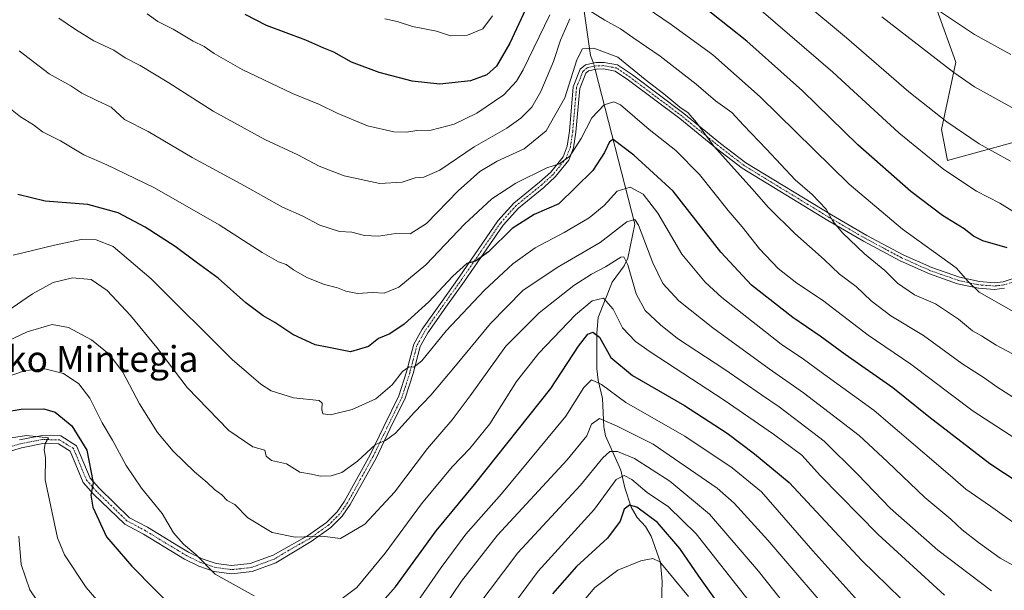
# Model space of a CAD drawing. Units: metres. Extents: x 586443 to 589876, y 4770621 to 4772978.
# Drawn here: x 588979 to 589283, y 4771982 to 4772158 of the extents above; entities that cross this region are included whole.
import ezdxf
from ezdxf.enums import TextEntityAlignment as Align

# ---------------------------------------------------------------- set-up
doc = ezdxf.new("R2010")
doc.units = ezdxf.units.M
doc.header["$MEASUREMENT"] = 0
doc.linetypes.add('TRAZO_Y_PUNTO', pattern=[1, 0.5, -0.25, 0, -0.25])
for name, color, linetype, lineweight in [('Camino', 19, 'Continuous', 0), ('Camino Cxs', 19, 'Continuous', 0), ('Camino eje', 39, 'TRAZO_Y_PUNTO', 13), ('Corriente natural lineal', 142, 'Continuous', 13), ('Corriente natural lineal oculto', 19, 'TRAZO_Y_PUNTO', 13), ('Curva de nivel maestra', 36, 'Continuous', 30), ('Curva de nivel normal', 36, 'Continuous', 0), ('Pastizal CxS', 92, 'Continuous', 0), ('Texto cartográfico', 19, 'Continuous', 0)]:
    doc.layers.add(name, color=color, linetype=linetype, lineweight=lineweight)
doc.styles.add('Arial', font='txt', dxfattribs={"height": 0.2})

# ---------------------------------------------------------------- blocks, each defined once
blk = doc.blocks.new('*U151')
at = {"layer": 'Pastizal CxS', "color": 92, "linetype": 'Continuous', "lineweight": 0}
blk.add_polyline3d([(589261.84, 4772160.9, 869.78), (589267.77, 4772144.61, 866.16), (589263.32, 4772123.88, 858.85), (589265.19, 4772114.31, 855.81), (589293.26, 4772121.97, 863.38)], dxfattribs=at)
blk = doc.blocks.new('*U178')
at = {"layer": 'Curva de nivel normal', "color": 36, "linetype": 'Continuous', "lineweight": 0}
for points in [[(589285.6, 4772098.48, 855), (589281.26, 4772101.16, 855), (589274.13, 4772104.83, 855), (589263.99, 4772111.5, 855), (589250.19, 4772122.84, 855), (589229.82, 4772141.53, 855), (589207.63, 4772160.63, 855)], [(589124.82, 4772158.94, 855), (589121.79, 4772154.89, 855), (589117.08, 4772152.97, 855), (589111.8, 4772152.75, 855), (589107.5, 4772154.2, 855), (589100.13, 4772155.62, 855), (589095.34, 4772157.24, 855), (589091.52, 4772158, 855)]]:
    blk.add_polyline3d(points, dxfattribs=at)
blk = doc.blocks.new('*U181')
at = {"layer": 'Curva de nivel normal', "color": 36, "linetype": 'Continuous', "lineweight": 0}
for points in [[(589286.96, 4772053.72, 840), (589280.2, 4772057.33, 840), (589275.63, 4772060.16, 840), (589272.89, 4772061.76, 840), (589268.55, 4772065.3, 840), (589261.48, 4772070, 840), (589254.94, 4772072.86, 840), (589249.7, 4772076.44, 840), (589245.82, 4772080.36, 840), (589239.55, 4772085.48, 840), (589232.72, 4772092, 840), (589229.74, 4772095.52, 840), (589227.68, 4772099.23, 840), (589223.41, 4772103.82, 840), (589218.17, 4772108.3, 840), (589209.32, 4772117.81, 840), (589202.17, 4772125.15, 840), (589198.58, 4772129.06, 840), (589193.57, 4772132.74, 840), (589187.65, 4772137.86, 840), (589176.54, 4772146.55, 840), (589168.1, 4772152.22, 840), (589164.28, 4772154.96, 840), (589159.46, 4772157.58, 840), (589154.28, 4772160.78, 840)], [(589148.6, 4772158.07, 840), (589145.77, 4772151.44, 840), (589143.6, 4772144.83, 840), (589139.73, 4772135.63, 840), (589136.9, 4772130.8, 840), (589133.47, 4772127.35, 840), (589129.18, 4772124.3, 840), (589119.14, 4772118.47, 840), (589108.56, 4772111.32, 840), (589103.56, 4772109.16, 840), (589100.9, 4772108.97, 840), (589096.9, 4772107.58, 840), (589090, 4772107.22, 840), (589079, 4772109.55, 840), (589071.34, 4772112.51, 840), (589064.69, 4772116.05, 840), (589054.53, 4772120.76, 840), (589038.62, 4772129.52, 840), (589024.89, 4772138.27, 840), (589016.04, 4772143.64, 840), (589011.48, 4772146.01, 840), (589007.92, 4772148.39, 840), (589001.73, 4772151.24, 840), (588996.08, 4772154.74, 840), (588990.98, 4772158.25, 840)]]:
    blk.add_polyline3d(points, dxfattribs=at)
blk = doc.blocks.new('*U190')
at = {"layer": 'Curva de nivel normal', "color": 36, "linetype": 'Continuous', "lineweight": 0}
for points in [[(588971.35, 4772046.25, 805), (588980.73, 4772049.49, 805), (588986.67, 4772049.98, 805), (588992.44, 4772048.54, 805), (588997.17, 4772045.31, 805), (589000.55, 4772040.92, 805), (589004.35, 4772033.37, 805), (589007.58, 4772027.92, 805), (589011.76, 4772020.12, 805), (589016.5, 4772013.11, 805), (589022.85, 4772005.37, 805), (589026.3, 4771999.41, 805), (589029.4, 4771995.89, 805), (589033.24, 4771992.72, 805), (589039.24, 4771986.65, 805), (589051.23, 4771979.93, 805)], [(589078.41, 4771979.1, 805), (589082.92, 4771982.5, 805), (589091.65, 4771993.06, 805), (589102.9, 4772008.36, 805), (589112.29, 4772019.74, 805), (589117.8, 4772025.36, 805), (589123.96, 4772033.06, 805), (589132.21, 4772046.12, 805), (589139.04, 4772054.8, 805), (589150.42, 4772066.64, 805), (589155.56, 4772071.01, 805), (589159.06, 4772071.78, 805), (589161.97, 4772068.45, 805), (589164.91, 4772062.6, 805), (589168.94, 4772058.45, 805), (589173.45, 4772055.22, 805), (589196.29, 4772040.33, 805), (589211.5, 4772029.85, 805), (589220.25, 4772023.38, 805), (589226.02, 4772016.94, 805), (589243.75, 4771998.86, 805), (589264.25, 4771980.13, 805)]]:
    blk.add_polyline3d(points, dxfattribs=at)
blk = doc.blocks.new('*U193')
at = {"layer": 'Curva de nivel normal', "color": 36, "linetype": 'Continuous', "lineweight": 0}
blk.add_polyline3d([(589286.6, 4772001.7, 820), (589278.45, 4772007.57, 820), (589270.78, 4772012.83, 820), (589265.96, 4772017.02, 820), (589242.52, 4772037.09, 820), (589226.14, 4772048.94, 820), (589220.7, 4772052.93, 820), (589213.88, 4772057.64, 820), (589195.51, 4772071.98, 820), (589190.42, 4772076.69, 820), (589183.2, 4772085.42, 820), (589175.8, 4772098.04, 820), (589171.23, 4772103.95, 820), (589167.23, 4772106.03, 820), (589163.23, 4772104.86, 820), (589159.23, 4772100.41, 820), (589154.56, 4772096.55, 820), (589146.9, 4772092.04, 820), (589137.93, 4772087.29, 820), (589131.04, 4772082.39, 820), (589122.29, 4772074.25, 820), (589110.43, 4772061.68, 820), (589102.92, 4772052.5, 820), (589100.55, 4772050.48, 820), (589099.07, 4772050.6, 820), (589097.03, 4772049.18, 820), (589093.82, 4772045.02, 820), (589088.74, 4772040.69, 820), (589081.44, 4772037.41, 820), (589074.74, 4772035.78, 820), (589072.44, 4772036.06, 820), (589072.12, 4772037.46, 820), (589072.21, 4772039.44, 820), (589071.28, 4772040.24, 820), (589063.33, 4772041.04, 820), (589056.49, 4772043.2, 820), (589053.26, 4772045.3, 820), (589044.5, 4772052.88, 820), (589019.51, 4772077.79, 820), (589007.72, 4772087.72, 820), (589002.5, 4772089.78, 820), (588997.89, 4772089.93, 820), (588989.61, 4772088.14, 820), (588976.86, 4772085.03, 820)], dxfattribs=at)
blk = doc.blocks.new('*U199')
at = {"layer": 'Curva de nivel normal', "color": 36, "linetype": 'Continuous', "lineweight": 0}
for points in [[(589232.65, 4771970.33, 790), (589209.72, 4771997.15, 790), (589199.29, 4772008.57, 790), (589194.05, 4772013.11, 790), (589174.3, 4772026.72, 790), (589163.28, 4772032.34, 790), (589157.81, 4772034.62, 790), (589155.34, 4772032.95, 790), (589153.9, 4772029.34, 790), (589147.77, 4772021.94, 790), (589126.33, 4771998.61, 790), (589115.16, 4771984.46, 790), (589106.91, 4771972.14, 790)], [(588988.5, 4771972.2, 790), (588982.02, 4771981.75, 790), (588979.37, 4771989.56, 790), (588978.67, 4771998.34, 790)]]:
    blk.add_polyline3d(points, dxfattribs=at)
blk = doc.blocks.new('*U202')
at = {"layer": 'Curva de nivel normal', "color": 36, "linetype": 'Continuous', "lineweight": 0}
blk.add_polyline3d([(589295.29, 4772022.49, 830), (589273.07, 4772036.94, 830), (589253.89, 4772051.4, 830), (589240.71, 4772060.42, 830), (589226.59, 4772071.16, 830), (589218.66, 4772076.46, 830), (589212.93, 4772080.93, 830), (589207.16, 4772087.04, 830), (589201.78, 4772093.78, 830), (589197.45, 4772098.82, 830), (589188.64, 4772110.02, 830), (589181.35, 4772117.39, 830), (589173.08, 4772123.89, 830), (589164.26, 4772131.52, 830), (589162.2, 4772132.36, 830), (589159.23, 4772131.48, 830), (589155.4, 4772127.48, 830), (589152.14, 4772121.12, 830), (589148.62, 4772115.61, 830), (589145.45, 4772113.3, 830), (589141.5, 4772112.05, 830), (589131.94, 4772107.3, 830), (589124.6, 4772102.46, 830), (589116.17, 4772094.62, 830), (589104.23, 4772082.14, 830), (589095.9, 4772075.24, 830), (589091.37, 4772073.34, 830), (589087.75, 4772073.51, 830), (589083.15, 4772073.24, 830), (589079.51, 4772073.93, 830), (589076.9, 4772074.97, 830), (589072.9, 4772075.99, 830), (589067.51, 4772078.19, 830), (589063.34, 4772080.53, 830), (589061.13, 4772082.24, 830), (589058.72, 4772082.99, 830), (589053.67, 4772085.86, 830), (589040.48, 4772094.47, 830), (589020.47, 4772105.84, 830), (589005.82, 4772112.94, 830), (588998.69, 4772116.07, 830), (588991.46, 4772120.37, 830), (588985.96, 4772123.13, 830), (588983.19, 4772125.29, 830), (588979.11, 4772127.74, 830), (588965.2, 4772138.9, 830)], dxfattribs=at)
blk = doc.blocks.new('*U207')
at = {"layer": 'Curva de nivel normal', "color": 36, "linetype": 'Continuous', "lineweight": 0}
blk.add_polyline3d([(589278.71, 4771981.41, 810), (589262.18, 4771994.05, 810), (589254.32, 4772000.95, 810), (589247.46, 4772006.94, 810), (589237.52, 4772017.41, 810), (589227.06, 4772027.69, 810), (589219.71, 4772033.27, 810), (589213.2, 4772038.25, 810), (589207.77, 4772041.92, 810), (589196.42, 4772049.83, 810), (589181.86, 4772059.36, 810), (589176.64, 4772063.61, 810), (589171.92, 4772067.99, 810), (589169.05, 4772073.13, 810), (589166.52, 4772082.1, 810), (589165.3, 4772084.56, 810), (589164.39, 4772084.44, 810), (589159.59, 4772081.43, 810), (589155.27, 4772079.21, 810), (589149.9, 4772075.68, 810), (589139.17, 4772067.27, 810), (589128.91, 4772056.94, 810), (589117.89, 4772041.61, 810), (589112.32, 4772034.23, 810), (589104.72, 4772025.43, 810), (589094.57, 4772011.94, 810), (589085.4, 4772002.04, 810), (589077.9, 4771997.65, 810), (589072.23, 4771998.38, 810), (589063.9, 4771998.02, 810), (589056.75, 4771999.5, 810), (589049.3, 4772003.99, 810), (589045.32, 4772008.08, 810), (589042.92, 4772009.31, 810), (589041.26, 4772011.06, 810), (589038.95, 4772012.7, 810), (589036.7, 4772014.93, 810), (589032.81, 4772018.22, 810), (589026.21, 4772024.58, 810), (589021.43, 4772030.38, 810), (589015.88, 4772039.23, 810), (589010.68, 4772048.96, 810), (589006.5, 4772054.47, 810), (589001.1, 4772058.94, 810), (588993.98, 4772062.76, 810), (588988.91, 4772063.65, 810), (588981.24, 4772061.39, 810), (588967.24, 4772054.84, 810)], dxfattribs=at)
blk = doc.blocks.new('*U213')
at = {"layer": 'Curva de nivel normal', "color": 36, "linetype": 'Continuous', "lineweight": 0}
blk.add_polyline3d([(589115.23, 4771970.19, 785), (589132.56, 4771993.16, 785), (589151.88, 4772014.04, 785), (589158.85, 4772022.49, 785), (589161.01, 4772024.45, 785), (589163.33, 4772024.45, 785), (589168.6, 4772022.26, 785), (589179.53, 4772015.31, 785), (589191.73, 4772005.11, 785), (589206.87, 4771987.58, 785), (589222.62, 4771967.7, 785)], dxfattribs=at)
blk = doc.blocks.new('*U217')
at = {"layer": 'Curva de nivel normal', "color": 36, "linetype": 'Continuous', "lineweight": 0}
blk.add_polyline3d([(589298.12, 4771982.24, 815), (589281.43, 4771991.56, 815), (589274.72, 4771996.4, 815), (589269.69, 4772000.3, 815), (589266.18, 4772003.61, 815), (589258.16, 4772010.3, 815), (589246.62, 4772021.29, 815), (589237.93, 4772029.38, 815), (589220.75, 4772042.57, 815), (589210.15, 4772049.98, 815), (589192.8, 4772062.63, 815), (589182.3, 4772071.01, 815), (589177.28, 4772076.33, 815), (589174.23, 4772082.67, 815), (589169.83, 4772094.34, 815), (589168.7, 4772096.08, 815), (589166.23, 4772095.34, 815), (589157.98, 4772089.01, 815), (589144.76, 4772081.31, 815), (589134.13, 4772074.21, 815), (589124.16, 4772063.96, 815), (589113.33, 4772050.94, 815), (589105.73, 4772041.88, 815), (589100.73, 4772036.6, 815), (589094.83, 4772030.14, 815), (589091.81, 4772027.88, 815), (589088.64, 4772026.64, 815), (589083.17, 4772021.52, 815), (589078.24, 4772017.99, 815), (589074.99, 4772016.95, 815), (589071.56, 4772016.81, 815), (589068.9, 4772017.44, 815), (589065.28, 4772018.13, 815), (589061.18, 4772020.64, 815), (589056.54, 4772021.66, 815), (589054.98, 4772023.07, 815), (589054.48, 4772024.84, 815), (589050.87, 4772025.9, 815), (589043.45, 4772031, 815), (589030.52, 4772044.26, 815), (589021.17, 4772056.57, 815), (589013.09, 4772066.49, 815), (589005.87, 4772074.19, 815), (589000.91, 4772077.52, 815), (588995.22, 4772078.08, 815), (588989.18, 4772076.6, 815), (588982.81, 4772073.12, 815), (588974.92, 4772067.68, 815)], dxfattribs=at)
blk = doc.blocks.new('*U225')
at = {"layer": 'Curva de nivel normal', "color": 36, "linetype": 'Continuous', "lineweight": 0}
for points in [[(589290.11, 4772065.05, 845), (589274.92, 4772073.62, 845), (589271.53, 4772076.94, 845), (589267.81, 4772081.16, 845), (589251.29, 4772093.05, 845), (589234.86, 4772106.96, 845), (589207.39, 4772133.98, 845), (589192.8, 4772146.94, 845), (589179.88, 4772156.3, 845), (589164.12, 4772167.12, 845)], [(589142.44, 4772159.24, 845), (589134.21, 4772142.29, 845), (589132.18, 4772138.78, 845), (589128.28, 4772134.58, 845), (589119.91, 4772128.91, 845), (589112.9, 4772125.52, 845), (589105.9, 4772123.69, 845), (589101.4, 4772123.59, 845), (589098.26, 4772123.08, 845), (589094.31, 4772123.12, 845), (589086.25, 4772124.95, 845), (589076.82, 4772128.86, 845), (589071.44, 4772131.61, 845), (589063.08, 4772134.97, 845), (589047.58, 4772142.42, 845), (589038.92, 4772147.29, 845), (589035.84, 4772149.46, 845), (589032.44, 4772151.17, 845), (589026.23, 4772154.85, 845), (589021.48, 4772157.18, 845), (589018.18, 4772159.55, 845)]]:
    blk.add_polyline3d(points, dxfattribs=at)
blk = doc.blocks.new('*U226')
at = {"layer": 'Curva de nivel normal', "color": 36, "linetype": 'Continuous', "lineweight": 0}
for points in [[(589238.46, 4771977.37, 795), (589223.58, 4771993.77, 795), (589207.74, 4772011.99, 795), (589198.76, 4772019.47, 795), (589184.15, 4772029.19, 795), (589165.9, 4772039.62, 795), (589158.37, 4772045.12, 795), (589155.36, 4772046.62, 795), (589152.92, 4772044.26, 795), (589147.4, 4772035.34, 795), (589127.58, 4772011.42, 795), (589116.55, 4771998.94, 795), (589108.9, 4771988.65, 795), (589099.91, 4771975.62, 795)], [(589015.27, 4771964.18, 795), (588999.4, 4771982.45, 795), (588992.73, 4771992.56, 795), (588990.6, 4771997.8, 795), (588986.72, 4772015.76, 795), (588986.82, 4772022.61, 795), (588986.44, 4772024.94, 795), (588986.78, 4772026.94, 795), (588987.74, 4772028.66, 795), (588981.04, 4772029.4, 795), (588970.3, 4772027.73, 795)]]:
    blk.add_polyline3d(points, dxfattribs=at)
blk = doc.blocks.new('*U228')
at = {"layer": 'Curva de nivel normal', "color": 36, "linetype": 'Continuous', "lineweight": 0}
blk.add_polyline3d([(589284.74, 4772147, 870), (589273.44, 4772153.16, 870), (589257.09, 4772164.16, 870)], dxfattribs=at)
blk = doc.blocks.new('*U239')
at = {"layer": 'Curva de nivel normal', "color": 36, "linetype": 'Continuous', "lineweight": 0}
blk.add_polyline3d([(589285.89, 4772130.18, 865), (589273.46, 4772137.05, 865), (589267.09, 4772141.45, 865), (589244.94, 4772158.64, 865)], dxfattribs=at)
blk = doc.blocks.new('*U255')
at = {"layer": 'Curva de nivel normal', "color": 36, "linetype": 'Continuous', "lineweight": 0}
blk.add_polyline3d([(589124.56, 4771968.18, 780), (589138.89, 4771987.49, 780), (589156.2, 4772006.67, 780), (589162.93, 4772015.84, 780), (589165.4, 4772017.07, 780), (589167.76, 4772015.78, 780), (589172.49, 4772011.86, 780), (589179.04, 4772007.34, 780), (589187.56, 4771999.02, 780), (589203.92, 4771978.31, 780)], dxfattribs=at)
blk = doc.blocks.new('*U256')
at = {"layer": 'Curva de nivel normal', "color": 36, "linetype": 'Continuous', "lineweight": 0}
blk.add_polyline3d([(589185.23, 4771979.74, 770), (589176.35, 4771990.37, 770), (589174.2, 4771991.47, 770), (589170.56, 4771990.76, 770), (589163.43, 4771987.88, 770), (589156.35, 4771982.44, 770), (589148.64, 4771973.32, 770)], dxfattribs=at)
blk = doc.blocks.new('*U258')
at = {"layer": 'Curva de nivel normal', "color": 36, "linetype": 'Continuous', "lineweight": 0}
blk.add_polyline3d([(589288.09, 4772039.48, 835), (589280.33, 4772044.38, 835), (589276.48, 4772047.2, 835), (589269.57, 4772051.66, 835), (589257.74, 4772060.25, 835), (589247.65, 4772066.37, 835), (589241.59, 4772070.98, 835), (589236.95, 4772075.39, 835), (589231.87, 4772079.18, 835), (589227.08, 4772083.75, 835), (589218.08, 4772091.73, 835), (589209.93, 4772099.74, 835), (589204.82, 4772105.64, 835), (589193.04, 4772118.72, 835), (589187.76, 4772126.01, 835), (589185.11, 4772129.02, 835), (589182.62, 4772130.77, 835), (589177.62, 4772134.86, 835), (589171.87, 4772139.32, 835), (589163.46, 4772146.22, 835), (589156.06, 4772148.98, 835), (589152.56, 4772148.78, 835), (589150.79, 4772145.36, 835), (589147.13, 4772133.64, 835), (589141.29, 4772123.48, 835), (589134.56, 4772117.93, 835), (589126.23, 4772114.04, 835), (589120.9, 4772110.95, 835), (589114.2, 4772104.92, 835), (589104.46, 4772094.86, 835), (589099.33, 4772091.62, 835), (589094.93, 4772091.76, 835), (589089.56, 4772090.94, 835), (589085.23, 4772091.11, 835), (589081.4, 4772092.16, 835), (589077.56, 4772092.39, 835), (589071.52, 4772094.31, 835), (589066.03, 4772097.26, 835), (589059.94, 4772099.85, 835), (589048.26, 4772106.45, 835), (589032.08, 4772115.24, 835), (589018.54, 4772123.24, 835), (589011.26, 4772126.96, 835), (589007.1, 4772130.8, 835), (589002.69, 4772132.8, 835), (588998.06, 4772135.09, 835), (588994.64, 4772137.34, 835), (588988.03, 4772141.06, 835), (588978.78, 4772148.15, 835)], dxfattribs=at)
blk = doc.blocks.new('*U260')
at = {"layer": 'Curva de nivel normal', "color": 36, "linetype": 'Continuous', "lineweight": 0}
blk.add_polyline3d([(589284.55, 4772114.14, 860), (589274.93, 4772119.47, 860), (589264.93, 4772126.28, 860), (589253.21, 4772135.5, 860), (589234.04, 4772152.12, 860), (589194.78, 4772184.84, 860)], dxfattribs=at)
blk = doc.blocks.new('*U264')
at = {"layer": 'Curva de nivel maestra', "color": 36, "linetype": 'Continuous', "lineweight": 30}
for points in [[(588966.36, 4772035.4, 800), (588979.36, 4772037.53, 800), (588986.37, 4772037.64, 800), (588989.88, 4772036.56, 800), (588994.97, 4772032.38, 800), (588999.63, 4772024.85, 800), (589001.52, 4772014.76, 800), (589000.81, 4772010.94, 800), (589001.45, 4772007.3, 800), (589005.66, 4771998.12, 800), (589013.53, 4771989.12, 800), (589027.97, 4771974.37, 800)], [(589082.3, 4771968.48, 800), (589094.81, 4771982.74, 800), (589107.38, 4772000.02, 800), (589119.21, 4772014.24, 800), (589142.76, 4772043.94, 800), (589151.34, 4772056.94, 800), (589154.21, 4772060.69, 800), (589155.75, 4772061.28, 800), (589157.74, 4772059.74, 800), (589161.28, 4772053.51, 800), (589167.98, 4772047.88, 800), (589184.05, 4772038.63, 800), (589197.16, 4772030.09, 800), (589205.62, 4772023.72, 800), (589216.34, 4772014.93, 800), (589238.7, 4771990.84, 800), (589258.76, 4771971.28, 800)]]:
    blk.add_polyline3d(points, dxfattribs=at)
blk = doc.blocks.new('*U270')
at = {"layer": 'Curva de nivel maestra', "color": 36, "linetype": 'Continuous', "lineweight": 30}
blk.add_polyline3d([(589200.14, 4771969.52, 775), (589188.44, 4771985.97, 775), (589182.52, 4771994.51, 775), (589175.66, 4772002.53, 775), (589169.33, 4772007.24, 775), (589167.07, 4772007.94, 775), (589165.42, 4772006.62, 775), (589164.14, 4772002.98, 775), (589160.29, 4771997.76, 775), (589150.7, 4771989.01, 775), (589143.33, 4771980.58, 775)], dxfattribs=at)
blk = doc.blocks.new('*U271')
at = {"layer": 'Curva de nivel maestra', "color": 36, "linetype": 'Continuous', "lineweight": 30}
for points in [[(589283.57, 4772087.29, 850), (589276.09, 4772089.46, 850), (589273.22, 4772090.92, 850), (589270.34, 4772093.25, 850), (589263.62, 4772097.31, 850), (589253.8, 4772104.76, 850), (589237.46, 4772119.17, 850), (589220.39, 4772135.76, 850), (589203.27, 4772151.13, 850), (589186.94, 4772164.22, 850)], [(589137.76, 4772167, 850), (589130.14, 4772150.53, 850), (589126.01, 4772143.38, 850), (589123.01, 4772140.73, 850), (589117.99, 4772138.88, 850), (589108.54, 4772137.88, 850), (589100.03, 4772138.82, 850), (589089.76, 4772141.47, 850), (589081.31, 4772144.66, 850), (589075.78, 4772147.74, 850), (589072.69, 4772148.96, 850), (589067.18, 4772151.44, 850), (589055.04, 4772155.97, 850), (589048.48, 4772159.34, 850)]]:
    blk.add_polyline3d(points, dxfattribs=at)
blk = doc.blocks.new('*U276')
at = {"layer": 'Curva de nivel maestra', "color": 36, "linetype": 'Continuous', "lineweight": 30}
blk.add_polyline3d([(589296.29, 4772008.74, 825), (589278.22, 4772020.64, 825), (589259.43, 4772035.12, 825), (589248.32, 4772044.11, 825), (589233.6, 4772054.45, 825), (589225.85, 4772060.06, 825), (589217.41, 4772065.81, 825), (589204.7, 4772075.86, 825), (589195.21, 4772086.02, 825), (589180.53, 4772104.8, 825), (589168.34, 4772115.89, 825), (589162, 4772120.78, 825), (589160.85, 4772120.1, 825), (589159.31, 4772116.74, 825), (589155.76, 4772111.18, 825), (589145.26, 4772100.94, 825), (589137.62, 4772097.67, 825), (589130.82, 4772093.28, 825), (589123.56, 4772086.1, 825), (589119.48, 4772083.19, 825), (589116.9, 4772082.45, 825), (589112.56, 4772078.6, 825), (589105.14, 4772070.64, 825), (589097.53, 4772063.78, 825), (589093.14, 4772060.82, 825), (589089.56, 4772059.35, 825), (589086.56, 4772056.88, 825), (589080.91, 4772055.25, 825), (589074.26, 4772056.55, 825), (589070.03, 4772057.41, 825), (589063.2, 4772060.58, 825), (589057.6, 4772064.31, 825), (589053.99, 4772066.37, 825), (589048.71, 4772070.38, 825), (589040.1, 4772077.99, 825), (589033.3, 4772082.96, 825), (589026.85, 4772087.76, 825), (589017.64, 4772093.76, 825), (589009.24, 4772098.1, 825), (588999.95, 4772100.76, 825), (588986.76, 4772101.7, 825), (588978.29, 4772103.82, 825)], dxfattribs=at)

msp = doc.modelspace()

# ---------------------------------------------------------------- linework, layer by layer
at = {"layer": 'Camino', "color": 19, "linetype": 'Continuous', "lineweight": 0}
for points in [[(588978.84, 4772028.06, 793.83), (588985.8, 4772029.44, 795), (588991.61, 4772029.27, 796.75), (588996.46, 4772026.24, 798.48), (589000.62, 4772016.28, 799.52), (589003.49, 4772013.02, 800.47), (589012.79, 4772004.03, 802.17), (589018.3, 4772001.09, 803.03), (589027.85, 4771995.29, 804.34), (589030.94, 4771993.43, 804.37), (589035.15, 4771991.39, 805.07), (589039.5, 4771989.91, 805.68), (589044.28, 4771989.26, 806.19), (589050.04, 4771989.86, 806.94), (589057.05, 4771992.45, 808.31), (589067.7, 4771998.4, 809.93), (589073.59, 4772002.57, 810.96), (589076.82, 4772005.82, 811.62), (589079.15, 4772009.16, 812.47), (589087.01, 4772023.39, 813.99), (589091.28, 4772032.22, 815.74), (589095.91, 4772041.68, 818.05), (589098.28, 4772049.09, 819.47), (589100.5, 4772057.61, 821.44), (589103.06, 4772062.2, 822.18), (589108.71, 4772070.17, 823.35), (589114.49, 4772078.26, 824.67), (589126.43, 4772095.63, 826.28), (589131.34, 4772101.1, 827.15), (589139.27, 4772107.56, 828.65), (589142.74, 4772110.72, 829.4), (589146.56, 4772115.47, 830.26), (589147.79, 4772118.71, 830.24), (589148.49, 4772123.32, 831.3), (589149.69, 4772137.05, 834.58), (589151.82, 4772142.44, 834.19), (589153.48, 4772143.86, 834.17), (589156.63, 4772144.54, 833.89), (589159.19, 4772144.59, 833.99), (589163.37, 4772143.83, 834.15), (589167.95, 4772140.73, 834.45), (589183.8, 4772128.84, 834.81), (589195.15, 4772119.59, 835.65), (589202.96, 4772113.59, 836.38), (589229.32, 4772097.51, 839.75), (589240.25, 4772091.16, 841.35), (589251.43, 4772085.2, 842.54), (589260.33, 4772081.23, 843.42), (589268.84, 4772078.25, 844.53), (589274.98, 4772076.93, 845.25), (589279.63, 4772076.57, 846.1), (589282.29, 4772076.89, 846.61), (589289.52, 4772079.17, 848.42)], [(589282.73, 4772074.87, 846.49), (589279.67, 4772074.5, 845.96), (589274.69, 4772074.89, 844.96), (589268.29, 4772076.27, 843.86), (589259.58, 4772079.32, 843.15), (589250.53, 4772083.35, 842.1), (589239.25, 4772089.37, 840.76), (589228.27, 4772095.75, 839.14), (589201.8, 4772111.9, 835.81), (589193.88, 4772117.98, 834.79), (589182.54, 4772127.23, 834.04), (589166.76, 4772139.06, 834.02), (589162.58, 4772141.89, 833.41), (589159.03, 4772142.54, 833.56), (589156.87, 4772142.49, 833.61), (589154.42, 4772141.97, 833.82), (589153.54, 4772141.22, 833.84), (589151.71, 4772136.57, 833.4), (589150.53, 4772123.08, 830.91), (589149.79, 4772118.18, 829.43), (589148.37, 4772114.44, 829.17), (589144.24, 4772109.31, 828.53), (589140.62, 4772106.01, 828.19), (589132.76, 4772099.61, 826.45), (589128.04, 4772094.35, 825.59), (589116.17, 4772077.09, 823.87), (589110.38, 4772068.98, 822.45), (589104.8, 4772061.11, 821.46), (589102.42, 4772056.84, 820.73), (589100.25, 4772048.52, 819.16), (589097.82, 4772040.92, 817.17), (589093.13, 4772031.32, 815.04), (589088.83, 4772022.45, 813.69), (589080.9, 4772008.07, 812.28), (589078.4, 4772004.5, 811.35), (589074.92, 4772001, 810.65), (589068.83, 4771996.68, 809.61), (589057.92, 4771990.11, 807.8), (589050.61, 4771987.41, 806.47), (589044.24, 4771986.74, 805.66), (589038.93, 4771987.46, 805.08), (589034.2, 4771989.07, 804.55), (589029.74, 4771991.23, 803.77), (589027.9, 4771992.34, 803.63), (589017.07, 4771998.92, 802.54), (589011.3, 4772001.99, 801.64), (589001.68, 4772011.3, 799.83), (588998.48, 4772014.94, 799.04), (588994.46, 4772024.54, 797.4), (588990.86, 4772026.79, 796.24), (588986.01, 4772026.93, 794.5), (588979.44, 4772025.63, 793.57), (588972.42, 4772023.57, 792.04)]]:
    msp.add_polyline3d(points, dxfattribs=at)
at = {"layer": 'Camino Cxs', "color": 19, "linetype": 'Continuous', "lineweight": 0}
for points in [[(588978.84, 4772028.06, 793.83), (588985.8, 4772029.44, 795), (588991.61, 4772029.27, 796.75), (588996.46, 4772026.24, 798.48), (589000.62, 4772016.28, 799.52), (589003.49, 4772013.02, 800.47), (589012.79, 4772004.03, 802.17), (589018.3, 4772001.09, 803.03), (589027.85, 4771995.29, 804.34), (589030.94, 4771993.43, 804.37), (589035.15, 4771991.39, 805.07), (589039.5, 4771989.91, 805.68), (589044.28, 4771989.26, 806.19), (589050.04, 4771989.86, 806.94), (589057.05, 4771992.45, 808.31), (589067.7, 4771998.4, 809.93), (589073.59, 4772002.57, 810.96), (589076.82, 4772005.82, 811.62), (589079.15, 4772009.16, 812.47), (589087.01, 4772023.39, 813.99), (589091.28, 4772032.22, 815.74), (589095.91, 4772041.68, 818.05), (589098.28, 4772049.09, 819.47), (589100.5, 4772057.61, 821.44), (589103.06, 4772062.2, 822.18), (589108.71, 4772070.17, 823.35), (589114.49, 4772078.26, 824.67), (589126.43, 4772095.63, 826.28), (589131.34, 4772101.1, 827.15), (589139.27, 4772107.56, 828.65), (589142.74, 4772110.72, 829.4), (589146.56, 4772115.47, 830.26), (589147.79, 4772118.71, 830.24), (589148.49, 4772123.32, 831.3), (589149.69, 4772137.05, 834.58), (589151.82, 4772142.44, 834.19), (589153.48, 4772143.86, 834.17), (589156.63, 4772144.54, 833.89), (589159.19, 4772144.59, 833.99), (589163.37, 4772143.83, 834.15), (589167.95, 4772140.73, 834.45), (589183.8, 4772128.84, 834.81), (589195.15, 4772119.59, 835.65), (589202.96, 4772113.59, 836.38), (589229.32, 4772097.51, 839.75), (589240.25, 4772091.16, 841.35), (589251.43, 4772085.2, 842.54), (589260.33, 4772081.23, 843.42), (589268.84, 4772078.25, 844.53), (589274.98, 4772076.93, 845.25), (589279.63, 4772076.57, 846.1), (589282.29, 4772076.89, 846.61), (589289.52, 4772079.17, 848.42)], [(589282.73, 4772074.87, 846.49), (589279.67, 4772074.5, 845.96), (589274.69, 4772074.89, 844.96), (589268.29, 4772076.27, 843.86), (589259.58, 4772079.32, 843.15), (589250.53, 4772083.35, 842.1), (589239.25, 4772089.37, 840.76), (589228.27, 4772095.75, 839.14), (589201.8, 4772111.9, 835.81), (589193.88, 4772117.98, 834.79), (589182.54, 4772127.23, 834.04), (589166.76, 4772139.06, 834.02), (589162.58, 4772141.89, 833.41), (589159.03, 4772142.54, 833.56), (589156.87, 4772142.49, 833.61), (589154.42, 4772141.97, 833.82), (589153.54, 4772141.22, 833.84), (589151.71, 4772136.57, 833.4), (589150.53, 4772123.08, 830.91), (589149.79, 4772118.18, 829.43), (589148.37, 4772114.44, 829.17), (589144.24, 4772109.31, 828.53), (589140.62, 4772106.01, 828.19), (589132.76, 4772099.61, 826.45), (589128.04, 4772094.35, 825.59), (589116.17, 4772077.09, 823.87), (589110.38, 4772068.98, 822.45), (589104.8, 4772061.11, 821.46), (589102.42, 4772056.84, 820.73), (589100.25, 4772048.52, 819.16), (589097.82, 4772040.92, 817.17), (589093.13, 4772031.32, 815.04), (589088.83, 4772022.45, 813.69), (589080.9, 4772008.07, 812.28), (589078.4, 4772004.5, 811.35), (589074.92, 4772001, 810.65), (589068.83, 4771996.68, 809.61), (589057.92, 4771990.11, 807.8), (589050.61, 4771987.41, 806.47), (589044.24, 4771986.74, 805.66), (589038.93, 4771987.46, 805.08), (589034.2, 4771989.07, 804.55), (589029.74, 4771991.23, 803.77), (589027.9, 4771992.34, 803.63), (589017.07, 4771998.92, 802.54), (589011.3, 4772001.99, 801.64), (589001.68, 4772011.3, 799.83), (588998.48, 4772014.94, 799.04), (588994.46, 4772024.54, 797.4), (588990.86, 4772026.79, 796.24), (588986.01, 4772026.93, 794.5), (588979.44, 4772025.63, 793.57), (588972.42, 4772023.57, 792.04)]]:
    msp.add_polyline3d(points, dxfattribs=at)
at = {"layer": 'Camino eje', "color": 39, "linetype": 'TRAZO_Y_PUNTO', "lineweight": 13}
msp.add_polyline3d([(589289.88, 4772078.21, 848.2), (589282.51, 4772075.88, 846.55), (589279.65, 4772075.54, 846.03), (589277.16, 4772075.73, 845.58), (589274.84, 4772075.91, 845.11), (589268.57, 4772077.26, 844.2), (589259.96, 4772080.28, 843.3), (589255.43, 4772082.29, 842.71), (589250.98, 4772084.28, 842.34), (589245.34, 4772087.29, 841.68), (589239.75, 4772090.27, 841.05), (589228.8, 4772096.63, 839.46), (589202.38, 4772112.75, 836.12), (589194.52, 4772118.79, 835.24), (589188.85, 4772123.41, 834.57), (589183.17, 4772128.04, 834.43), (589175.28, 4772133.95, 834.23), (589167.36, 4772139.9, 834.19), (589162.98, 4772142.86, 833.82), (589160.89, 4772143.24, 833.81), (589159.11, 4772143.57, 833.84), (589157.83, 4772143.54, 833.78), (589156.75, 4772143.52, 833.73), (589155.53, 4772143.26, 833.82), (589153.95, 4772142.92, 833.98), (589152.68, 4772141.83, 834.01), (589151.62, 4772139.14, 833.79), (589150.7, 4772136.81, 833.93), (589149.51, 4772123.2, 831.11), (589148.79, 4772118.45, 829.84), (589147.47, 4772114.96, 829.73), (589143.49, 4772110.02, 828.99), (589139.95, 4772106.79, 828.43), (589132.05, 4772100.36, 826.82), (589127.24, 4772094.99, 825.95), (589121.27, 4772086.31, 825.14), (589115.33, 4772077.68, 824.29), (589109.55, 4772069.58, 822.89), (589103.93, 4772061.66, 821.83), (589101.46, 4772057.23, 821.11), (589099.27, 4772048.81, 819.31), (589096.87, 4772041.3, 817.62), (589094.52, 4772036.5, 816.63), (589092.21, 4772031.77, 815.4), (589090.07, 4772027.36, 814.95), (589087.92, 4772022.92, 813.85), (589083.99, 4772015.81, 813.42), (589080.03, 4772008.62, 812.38), (589078.86, 4772006.95, 811.96), (589077.61, 4772005.16, 811.48), (589074.26, 4772001.79, 810.79), (589071.21, 4771999.63, 810.22), (589068.27, 4771997.54, 809.78), (589062.94, 4771994.57, 808.92), (589057.49, 4771991.28, 808.04), (589050.33, 4771988.64, 806.68), (589047.14, 4771988.3, 806.32), (589044.26, 4771988, 805.92), (589039.22, 4771988.69, 805.43), (589034.68, 4771990.23, 804.81), (589030.34, 4771992.33, 804.09), (589027.88, 4771993.82, 804), (589017.69, 4772000.01, 802.78), (589014.93, 4772001.48, 802.43), (589012.05, 4772003.01, 801.86), (589007.24, 4772007.67, 801.23), (589002.59, 4772012.16, 800.11), (588999.55, 4772015.61, 799.23), (588997.54, 4772020.41, 798.12), (588995.46, 4772025.39, 797.85), (588991.24, 4772028.03, 796.24), (588985.91, 4772028.19, 794.44), (588979.14, 4772026.85, 793.69), (588971.99, 4772024.75, 792.54)], dxfattribs=at)
at = {"layer": 'Corriente natural lineal', "color": 142, "linetype": 'Continuous', "lineweight": 13}
for points in [[(589198.52, 4772278.34, 889.74), (589193.2, 4772268.9, 884.54), (589184.91, 4772259.41, 879.47), (589181.97, 4772249.15, 874.93), (589176.35, 4772239.45, 870.1), (589174.26, 4772233.18, 867.48), (589170.37, 4772229.15, 865.19), (589161.45, 4772217.22, 860.66), (589158.56, 4772209.13, 857.88), (589152.09, 4772179.7, 847.67), (589152.76, 4772162.54, 840.66), (589155.02, 4772146.69, 834.44), (589155.89, 4772144.38, 833.94)], [(589156.42, 4772142.39, 833.62), (589168.73, 4772094.6, 814.79), (589166.53, 4772084.19, 809.94), (589165.36, 4772081.79, 809.39), (589161.72, 4772076.7, 806.67), (589157.36, 4772065.84, 801.92), (589156.95, 4772061.01, 800.04), (589157.01, 4772050.02, 796.25), (589157.33, 4772046.48, 794.9), (589158.69, 4772040.87, 792.89), (589159.14, 4772032.06, 788.83), (589159.64, 4772029.26, 787.58), (589164.33, 4772018.72, 781.21), (589165.58, 4772013.22, 777.58), (589167.58, 4772007.28, 774.37), (589169.38, 4772004.14, 773), (589171.97, 4772001.32, 772.32), (589173.73, 4771998.34, 772.28), (589176.61, 4771990.17, 769.68), (589177.08, 4771984.34, 767.75), (589176.86, 4771974.06, 762.15)]]:
    msp.add_polyline3d(points, dxfattribs=at)
at = {"layer": 'Corriente natural lineal oculto', "color": 19, "linetype": 'TRAZO_Y_PUNTO', "lineweight": 13}
msp.add_polyline3d([(589155.89, 4772144.38, 833.94), (589156.42, 4772142.39, 833.62)], dxfattribs=at)
at = {"layer": 'Pastizal CxS', "color": 92, "linetype": 'Continuous', "lineweight": 0}
for points in [[(589293.26, 4772121.97, 863.38), (589265.19, 4772114.31, 855.81), (589263.32, 4772123.88, 858.85), (589267.77, 4772144.61, 866.16), (589261.84, 4772160.9, 869.78)], [(589261.84, 4772160.9, 869.78), (589267.77, 4772144.61, 866.16), (589263.32, 4772123.88, 858.85), (589265.18, 4772114.31, 855.81), (589293.26, 4772121.97, 863.38)]]:
    msp.add_polyline3d(points, dxfattribs=at)

# ---------------------------------------------------------------- block references
at = {"layer": 'Curva de nivel maestra', "color": 36, "linetype": 'Continuous', "lineweight": 30}
for name in ['*U270', '*U264', '*U276', '*U271']:
    msp.add_blockref(name, (0, 0), dxfattribs=at)
at = {"layer": 'Curva de nivel normal', "color": 36, "linetype": 'Continuous', "lineweight": 0}
for name in ['*U207', '*U217', '*U256', '*U255', '*U213', '*U199', '*U226', '*U190', '*U193', '*U202', '*U258', '*U181', '*U225', '*U178', '*U260', '*U239', '*U228']:
    msp.add_blockref(name, (0, 0), dxfattribs=at)
at = {"layer": 'Pastizal CxS', "color": 92, "linetype": 'Continuous', "lineweight": 0}
msp.add_blockref('*U151', (0, 0), dxfattribs=at)

# ---------------------------------------------------------------- texts
at = {"layer": 'Texto cartográfico', "color": 19, "linetype": 'Continuous', "lineweight": 0, "style": 'Arial'}
msp.add_text('Salakorteko Mintegia', height=8, dxfattribs=at).set_placement((588980.07, 4772053.02), align=Align.MIDDLE_CENTER)

doc.saveas('drawing.dxf')
